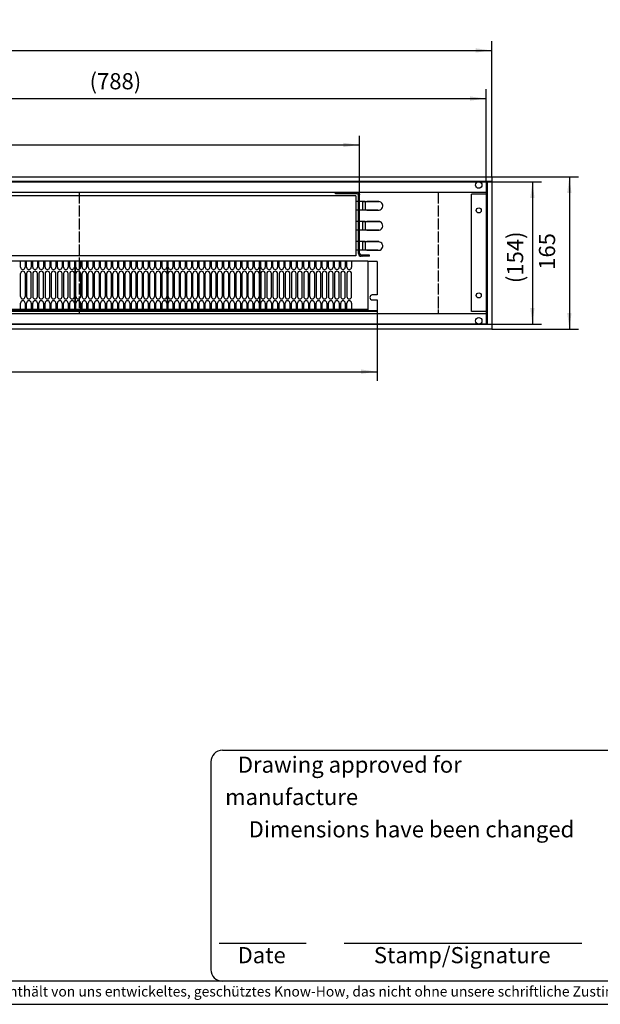
# Model space of a CAD drawing. Units: millimetres. Extents: x 0 to 2970, y 0 to 2100.
# Drawn here: x 1328 to 1957, y 0 to 1066 of the extents above; entities that cross this region are included whole.
import ezdxf

# ---------------------------------------------------------------- set-up
doc = ezdxf.new("R2010")
doc.units = ezdxf.units.MM
doc.linetypes.add('DOT_CENTER', pattern=[14, 12, -1, 0, -1])
doc.layers.add('1', color=7, linetype='Continuous')
doc.styles.add('CONVERTER_11', font='txt.shx', dxfattribs={"width": 0.9})
doc.styles.add('CONVERTER_12', font='txt.shx', dxfattribs={"width": 0.81})
doc.dimstyles.new('ME10_DIM_33', dxfattribs={"dimtxt": 17.5, "dimasz": 17.5, "dimexe": 10, "dimexo": 0, "dimgap": 10, "dimtad": 1, "dimdsep": 46, "dimtxsty": 'CONVERTER_11', "dimsah": 1, "dimcen": 0.09, "dimclrd": 2, "dimclre": 2, "dimclrt": 3, "dimadec": 0, "dimazin": 0, "dimtfac": 1, "dimtdec": 4, "dimtix": 1, "dimtmove": 0, "dimatfit": 3, "dimfxl": 0, "dimtolj": 1, "dimtzin": 0, "dimarcsym": 0})
doc.dimstyles.new('ME10_DIM_34', dxfattribs={"dimtxt": 17.5, "dimasz": 17.5, "dimexe": 10, "dimexo": 0, "dimgap": 10, "dimtad": 1, "dimdsep": 46, "dimtxsty": 'CONVERTER_11', "dimsah": 1, "dimcen": 0.09, "dimclrd": 2, "dimclre": 2, "dimclrt": 3, "dimadec": 0, "dimazin": 0, "dimtfac": 1, "dimtdec": 4, "dimtix": 1, "dimtmove": 0, "dimatfit": 3, "dimfxl": 0, "dimtolj": 1, "dimtzin": 0, "dimarcsym": 0})
doc.dimstyles.new('ME10_DIM_35', dxfattribs={"dimtxt": 17.5, "dimasz": 17.5, "dimexe": 10, "dimexo": 0, "dimgap": 10, "dimtad": 1, "dimdsep": 46, "dimtxsty": 'CONVERTER_11', "dimsah": 1, "dimcen": 0.09, "dimclrd": 2, "dimclre": 2, "dimclrt": 3, "dimadec": 0, "dimazin": 0, "dimtfac": 1, "dimtdec": 4, "dimtix": 1, "dimtmove": 0, "dimatfit": 3, "dimfxl": 0, "dimtolj": 1, "dimtzin": 0, "dimarcsym": 0})
doc.dimstyles.new('ME10_DIM_36', dxfattribs={"dimtxt": 17.5, "dimasz": 17.5, "dimexe": 10, "dimexo": 0, "dimgap": 10, "dimtad": 1, "dimdsep": 46, "dimtxsty": 'CONVERTER_11', "dimsah": 1, "dimcen": 0.09, "dimclrd": 2, "dimclre": 2, "dimclrt": 3, "dimadec": 0, "dimazin": 0, "dimtfac": 1, "dimtdec": 4, "dimtix": 1, "dimtmove": 0, "dimatfit": 3, "dimfxl": 0, "dimtolj": 1, "dimtzin": 0, "dimarcsym": 0})
doc.dimstyles.new('ME10_DIM_37', dxfattribs={"dimtxt": 17.5, "dimasz": 17.5, "dimexe": 10, "dimexo": 0, "dimgap": 10, "dimtad": 1, "dimdsep": 46, "dimtxsty": 'CONVERTER_11', "dimsah": 1, "dimcen": 0.09, "dimclrd": 2, "dimclre": 2, "dimclrt": 3, "dimadec": 0, "dimazin": 0, "dimtfac": 1, "dimtdec": 4, "dimtix": 1, "dimtmove": 0, "dimatfit": 3, "dimfxl": 0, "dimtolj": 1, "dimtzin": 0, "dimarcsym": 0})
doc.dimstyles.new('ME10_DIM_46', dxfattribs={"dimtxt": 17.5, "dimasz": 17.5, "dimexe": 10, "dimexo": 0, "dimgap": 10, "dimtad": 1, "dimdsep": 46, "dimtxsty": 'CONVERTER_11', "dimsah": 1, "dimcen": 0.09, "dimclrd": 2, "dimclre": 2, "dimclrt": 3, "dimadec": 0, "dimazin": 0, "dimtfac": 1, "dimtdec": 4, "dimtix": 1, "dimtmove": 0, "dimatfit": 3, "dimfxl": 0, "dimtolj": 1, "dimtzin": 0, "dimarcsym": 0})

# ---------------------------------------------------------------- blocks, each defined once
blk = doc.blocks.new('rost__1', base_point=(245.1, 736.5))
at = {"layer": '1', "color": 2, "linetype": 'Continuous'}
for p, q in [((245.1, 890.5), (1833.1, 890.5)), ((1833.1, 890.5), (1833.1, 736.5)), ((1833.1, 736.5), (245.1, 736.5))]:
    blk.add_line(p, q, dxfattribs=at)
blk = doc.blocks.new('qk_nano_1600_ul', base_point=(239.1, 624.4))
at = {"color": 3, "linetype": 'Continuous'}
for p, q in [((239.1, 896), (1839.1, 896)), ((1839.1, 896), (1839.1, 731)), ((239.1, 891), (1839.1, 891)), ((1834.1, 891), (1834.1, 736)), ((1834.1, 879), (244.1, 879)), ((1833.1, 877), (1817.1, 877)), ((1817.1, 750), (1817.1, 877)), ((1833.1, 877), (1833.1, 875)), ((1833.1, 875), (1834.1, 875)), ((244.1, 748), (1834.1, 748)), ((1833.1, 750), (1817.1, 750)), ((1833.1, 752), (1833.1, 750)), ((1834.1, 752), (1833.1, 752)), ((1839.1, 736), (239.1, 736)), ((1839.1, 731), (239.1, 731))]:
    blk.add_line(p, q, dxfattribs=at)
for centre, radius in [((1824.9, 887), 3.55), ((1824.9, 859.5), 2.75), ((1824.9, 767.5), 2.75), ((1824.9, 740), 3.55)]:
    blk.add_circle(centre, radius, dxfattribs=at)
at = {"layer": '1', "color": 2, "linetype": 'DOT_CENTER'}
for p, q in [((1392.6, 879), (1392.6, 748)), ((1781.1, 879), (1781.1, 748))]:
    blk.add_line(p, q, dxfattribs=at)
at = {"layer": '1'}
blk.add_blockref('rost__1', (245.1, 736.5), dxfattribs=at)
blk = doc.blocks.new('gebläse', base_point=(754.1, 750.2))
at = {"color": 1, "linetype": 'Continuous'}
for p, q in [((1271.1, 805), (1705.1, 805)), ((1329, 798.1), (1329, 805)), ((1334, 805), (1334, 798.1)), ((1335.6, 798.1), (1335.6, 805)), ((1340.6, 805), (1340.6, 798.1)), ((1342.3, 798.1), (1342.3, 805)), ((1347.3, 805), (1347.3, 798.1)), ((1349, 798.1), (1349, 805)), ((1354, 805), (1354, 798.1)), ((1355.6, 798.1), (1355.6, 805)), ((1360.6, 805), (1360.6, 798.1)), ((1362.3, 798.1), (1362.3, 805)), ((1367.3, 805), (1367.3, 798.1)), ((1369, 798.1), (1369, 805)), ((1374, 805), (1374, 798.1)), ((1375.6, 798.1), (1375.6, 805)), ((1380.6, 805), (1380.6, 798.1)), ((1382.3, 798.1), (1382.3, 805)), ((1387.3, 805), (1387.3, 798.1)), ((1388.1, 805), (1388.1, 752.2)), ((1388.1, 753.8), (1388.1, 803.4)), ((1389, 798.1), (1389, 805)), ((1394, 805), (1394, 798.1)), ((1395.6, 798.1), (1395.6, 805)), ((1400.6, 805), (1400.6, 798.1)), ((1402.3, 798.1), (1402.3, 805)), ((1407.3, 805), (1407.3, 798.1)), ((1409, 798.1), (1409, 805)), ((1414, 805), (1414, 798.1)), ((1415.6, 798.1), (1415.6, 805)), ((1420.6, 805), (1420.6, 798.1)), ((1422.3, 798.1), (1422.3, 805)), ((1427.3, 805), (1427.3, 798.1)), ((1429, 798.1), (1429, 805)), ((1434, 805), (1434, 798.1)), ((1435.6, 798.1), (1435.6, 805)), ((1440.6, 805), (1440.6, 798.1)), ((1442.3, 798.1), (1442.3, 805)), ((1447.3, 805), (1447.3, 798.1)), ((1449, 798.1), (1449, 805)), ((1454, 805), (1454, 798.1)), ((1455.6, 798.1), (1455.6, 805)), ((1460.6, 805), (1460.6, 798.1)), ((1462.3, 798.1), (1462.3, 805)), ((1467.3, 805), (1467.3, 798.1)), ((1469, 798.1), (1469, 805)), ((1474, 805), (1474, 798.1)), ((1475.6, 798.1), (1475.6, 805)), ((1480.6, 805), (1480.6, 798.1)), ((1482.3, 798.1), (1482.3, 805)), ((1487.3, 805), (1487.3, 798.1)), ((1488.1, 805), (1488.1, 752.2)), ((1488.1, 753.8), (1488.1, 803.4)), ((1489, 798.1), (1489, 805)), ((1494, 805), (1494, 798.1)), ((1495.6, 798.1), (1495.6, 805)), ((1500.6, 805), (1500.6, 798.1)), ((1502.3, 798.1), (1502.3, 805)), ((1507.3, 805), (1507.3, 798.1)), ((1509, 798.1), (1509, 805)), ((1514, 805), (1514, 798.1)), ((1515.6, 798.1), (1515.6, 805)), ((1520.6, 805), (1520.6, 798.1)), ((1522.3, 798.1), (1522.3, 805)), ((1527.3, 805), (1527.3, 798.1)), ((1529, 798.1), (1529, 805)), ((1534, 805), (1534, 798.1)), ((1535.6, 798.1), (1535.6, 805)), ((1540.6, 805), (1540.6, 798.1)), ((1542.3, 798.1), (1542.3, 805)), ((1547.3, 805), (1547.3, 798.1)), ((1549, 798.1), (1549, 805)), ((1554, 805), (1554, 798.1)), ((1555.6, 798.1), (1555.6, 805)), ((1560.6, 805), (1560.6, 798.1)), ((1562.3, 798.1), (1562.3, 805)), ((1567.3, 805), (1567.3, 798.1)), ((1569, 798.1), (1569, 805)), ((1574, 805), (1574, 798.1)), ((1575.6, 798.1), (1575.6, 805)), ((1580.6, 805), (1580.6, 798.1)), ((1582.3, 798.1), (1582.3, 805)), ((1587.3, 805), (1587.3, 798.1)), ((1588.1, 805), (1588.1, 752.2)), ((1588.1, 753.8), (1588.1, 803.4)), ((1589, 798.1), (1589, 805)), ((1594, 805), (1594, 798.1)), ((1595.6, 798.1), (1595.6, 805)), ((1600.6, 805), (1600.6, 798.1)), ((1602.3, 798.1), (1602.3, 805)), ((1607.3, 805), (1607.3, 798.1)), ((1609, 798.1), (1609, 805)), ((1614, 805), (1614, 798.1)), ((1615.6, 798.1), (1615.6, 805)), ((1620.6, 805), (1620.6, 798.1)), ((1622.3, 798.1), (1622.3, 805)), ((1627.3, 805), (1627.3, 798.1)), ((1629, 798.1), (1629, 805)), ((1634, 805), (1634, 798.1)), ((1635.6, 798.1), (1635.6, 805)), ((1640.6, 805), (1640.6, 798.1)), ((1642.3, 798.1), (1642.3, 805)), ((1647.3, 805), (1647.3, 798.1)), ((1649, 798.1), (1649, 805)), ((1654, 805), (1654, 798.1)), ((1655.6, 798.1), (1655.6, 805)), ((1660.6, 805), (1660.6, 798.1)), ((1662.3, 798.1), (1662.3, 805)), ((1667.3, 805), (1667.3, 798.1)), ((1669, 798.1), (1669, 805)), ((1674, 805), (1674, 798.1)), ((1675.6, 798.1), (1675.6, 805)), ((1680.6, 805), (1680.6, 798.1)), ((1682.3, 798.1), (1682.3, 805)), ((1687.3, 805), (1687.3, 798.1)), ((1705.1, 805), (1705.1, 803.4)), ((1715.1, 804.2), (1705.1, 804.2)), ((1705.1, 803.4), (1705.1, 750.2)), ((1715.1, 804.2), (1715.1, 767.9)), ((1329, 766.1), (1329, 791.1)), ((1334, 791.1), (1334, 766.1)), ((1335.6, 791.1), (1335.6, 766.1)), ((1340.6, 766.1), (1340.6, 791.1)), ((1342.3, 791.1), (1342.3, 766.1)), ((1347.3, 766.1), (1347.3, 791.1)), ((1349, 791.1), (1349, 766.1)), ((1354, 766.1), (1354, 791.1)), ((1355.6, 791.1), (1355.6, 766.1)), ((1360.6, 766.1), (1360.6, 791.1)), ((1362.3, 791.1), (1362.3, 766.1)), ((1367.3, 766.1), (1367.3, 791.1)), ((1369, 791.1), (1369, 766.1)), ((1374, 766.1), (1374, 791.1)), ((1375.6, 791.1), (1375.6, 766.1)), ((1380.6, 766.1), (1380.6, 791.1)), ((1382.3, 791.1), (1382.3, 766.1)), ((1387.3, 766.1), (1387.3, 791.1)), ((1389, 766.1), (1389, 791.1)), ((1394, 791.1), (1394, 766.1)), ((1395.6, 766.1), (1395.6, 791.1)), ((1400.6, 791.1), (1400.6, 766.1)), ((1402.3, 766.1), (1402.3, 791.1)), ((1407.3, 791.1), (1407.3, 766.1)), ((1409, 766.1), (1409, 791.1)), ((1414, 791.1), (1414, 766.1)), ((1415.6, 766.1), (1415.6, 791.1)), ((1420.6, 791.1), (1420.6, 766.1)), ((1422.3, 766.1), (1422.3, 791.1)), ((1427.3, 791.1), (1427.3, 766.1)), ((1429, 766.1), (1429, 791.1)), ((1434, 791.1), (1434, 766.1)), ((1435.6, 766.1), (1435.6, 791.1)), ((1440.6, 791.1), (1440.6, 766.1)), ((1442.3, 766.1), (1442.3, 791.1)), ((1447.3, 791.1), (1447.3, 766.1)), ((1449, 766.1), (1449, 791.1)), ((1454, 791.1), (1454, 766.1)), ((1455.6, 766.1), (1455.6, 791.1)), ((1460.6, 791.1), (1460.6, 766.1)), ((1462.3, 766.1), (1462.3, 791.1)), ((1467.3, 791.1), (1467.3, 766.1)), ((1469, 766.1), (1469, 791.1)), ((1474, 791.1), (1474, 766.1)), ((1475.6, 766.1), (1475.6, 791.1)), ((1480.6, 791.1), (1480.6, 766.1)), ((1482.3, 766.1), (1482.3, 791.1)), ((1487.3, 791.1), (1487.3, 766.1)), ((1489, 766.1), (1489, 791.1)), ((1494, 791.1), (1494, 766.1)), ((1495.6, 766.1), (1495.6, 791.1)), ((1500.6, 791.1), (1500.6, 766.1)), ((1502.3, 766.1), (1502.3, 791.1)), ((1507.3, 791.1), (1507.3, 766.1)), ((1509, 766.1), (1509, 791.1)), ((1514, 791.1), (1514, 766.1)), ((1515.6, 766.1), (1515.6, 791.1)), ((1520.6, 791.1), (1520.6, 766.1)), ((1522.3, 766.1), (1522.3, 791.1)), ((1527.3, 791.1), (1527.3, 766.1)), ((1529, 766.1), (1529, 791.1)), ((1534, 791.1), (1534, 766.1)), ((1535.6, 766.1), (1535.6, 791.1)), ((1540.6, 791.1), (1540.6, 766.1)), ((1542.3, 766.1), (1542.3, 791.1)), ((1547.3, 791.1), (1547.3, 766.1)), ((1549, 766.1), (1549, 791.1)), ((1554, 791.1), (1554, 766.1)), ((1555.6, 766.1), (1555.6, 791.1)), ((1560.6, 791.1), (1560.6, 766.1)), ((1562.3, 766.1), (1562.3, 791.1)), ((1567.3, 791.1), (1567.3, 766.1)), ((1569, 766.1), (1569, 791.1)), ((1574, 791.1), (1574, 766.1)), ((1575.6, 766.1), (1575.6, 791.1)), ((1580.6, 791.1), (1580.6, 766.1)), ((1582.3, 766.1), (1582.3, 791.1)), ((1587.3, 791.1), (1587.3, 766.1)), ((1589, 791.1), (1589, 766.1)), ((1594, 766.1), (1594, 791.1)), ((1595.6, 791.1), (1595.6, 766.1)), ((1600.6, 766.1), (1600.6, 791.1)), ((1602.3, 791.1), (1602.3, 766.1)), ((1607.3, 766.1), (1607.3, 791.1)), ((1609, 791.1), (1609, 766.1)), ((1614, 766.1), (1614, 791.1)), ((1615.6, 791.1), (1615.6, 766.1)), ((1620.6, 766.1), (1620.6, 791.1)), ((1622.3, 791.1), (1622.3, 766.1)), ((1627.3, 766.1), (1627.3, 791.1)), ((1629, 791.1), (1629, 766.1)), ((1634, 766.1), (1634, 791.1)), ((1635.6, 791.1), (1635.6, 766.1)), ((1640.6, 766.1), (1640.6, 791.1)), ((1642.3, 766.1), (1642.3, 791.1)), ((1647.3, 791.1), (1647.3, 766.1)), ((1649, 791.1), (1649, 766.1)), ((1654, 766.1), (1654, 791.1)), ((1655.6, 791.1), (1655.6, 766.1)), ((1660.6, 766.1), (1660.6, 791.1)), ((1662.3, 791.1), (1662.3, 766.1)), ((1667.3, 766.1), (1667.3, 791.1)), ((1669, 791.1), (1669, 766.1)), ((1674, 766.1), (1674, 791.1)), ((1675.6, 791.1), (1675.6, 766.1)), ((1680.6, 766.1), (1680.6, 791.1)), ((1682.3, 791.1), (1682.3, 766.1)), ((1687.3, 766.1), (1687.3, 791.1)), ((1715.1, 767.9), (1709.8, 767.9)), ((1329, 752.2), (1329, 759.1)), ((1334, 759.1), (1334, 752.2)), ((1335.6, 752.2), (1335.6, 759.1)), ((1340.6, 759.1), (1340.6, 752.2)), ((1342.3, 752.2), (1342.3, 759.1)), ((1347.3, 759.1), (1347.3, 752.2)), ((1349, 752.2), (1349, 759.1)), ((1354, 759.1), (1354, 752.2)), ((1355.6, 752.2), (1355.6, 759.1)), ((1360.6, 759.1), (1360.6, 752.2)), ((1362.3, 752.2), (1362.3, 759.1)), ((1367.3, 759.1), (1367.3, 752.2)), ((1369, 752.2), (1369, 759.1)), ((1374, 759.1), (1374, 752.2)), ((1375.6, 752.2), (1375.6, 759.1)), ((1380.6, 759.1), (1380.6, 752.2)), ((1382.3, 752.2), (1382.3, 759.1)), ((1387.3, 759.1), (1387.3, 752.2)), ((1389, 752.2), (1389, 759.1)), ((1394, 759.1), (1394, 752.2)), ((1395.6, 752.2), (1395.6, 759.1)), ((1400.6, 759.1), (1400.6, 752.2)), ((1402.3, 752.2), (1402.3, 759.1)), ((1407.3, 759.1), (1407.3, 752.2)), ((1409, 752.2), (1409, 759.1)), ((1414, 759.1), (1414, 752.2)), ((1415.6, 752.2), (1415.6, 759.1)), ((1420.6, 759.1), (1420.6, 752.2)), ((1422.3, 752.2), (1422.3, 759.1)), ((1427.3, 759.1), (1427.3, 752.2)), ((1429, 752.2), (1429, 759.1)), ((1434, 759.1), (1434, 752.2)), ((1435.6, 752.2), (1435.6, 759.1)), ((1440.6, 759.1), (1440.6, 752.2)), ((1442.3, 752.2), (1442.3, 759.1)), ((1447.3, 759.1), (1447.3, 752.2)), ((1449, 752.2), (1449, 759.1)), ((1454, 759.1), (1454, 752.2)), ((1455.6, 752.2), (1455.6, 759.1)), ((1460.6, 759.1), (1460.6, 752.2)), ((1462.3, 752.2), (1462.3, 759.1)), ((1467.3, 759.1), (1467.3, 752.2)), ((1469, 752.2), (1469, 759.1)), ((1474, 759.1), (1474, 752.2)), ((1475.6, 752.2), (1475.6, 759.1)), ((1480.6, 759.1), (1480.6, 752.2)), ((1482.3, 752.2), (1482.3, 759.1)), ((1487.3, 759.1), (1487.3, 752.2)), ((1489, 752.2), (1489, 759.1)), ((1494, 759.1), (1494, 752.2)), ((1495.6, 752.2), (1495.6, 759.1)), ((1500.6, 759.1), (1500.6, 752.2)), ((1502.3, 752.2), (1502.3, 759.1)), ((1507.3, 759.1), (1507.3, 752.2)), ((1509, 752.2), (1509, 759.1)), ((1514, 759.1), (1514, 752.2)), ((1515.6, 752.2), (1515.6, 759.1)), ((1520.6, 759.1), (1520.6, 752.2)), ((1522.3, 752.2), (1522.3, 759.1)), ((1527.3, 759.1), (1527.3, 752.2)), ((1529, 752.2), (1529, 759.1)), ((1534, 759.1), (1534, 752.2)), ((1535.6, 752.2), (1535.6, 759.1)), ((1540.6, 759.1), (1540.6, 752.2)), ((1542.3, 752.2), (1542.3, 759.1)), ((1547.3, 759.1), (1547.3, 752.2)), ((1549, 752.2), (1549, 759.1)), ((1554, 759.1), (1554, 752.2)), ((1555.6, 752.2), (1555.6, 759.1)), ((1560.6, 759.1), (1560.6, 752.2)), ((1562.3, 752.2), (1562.3, 759.1)), ((1567.3, 759.1), (1567.3, 752.2)), ((1569, 752.2), (1569, 759.1)), ((1574, 759.1), (1574, 752.2)), ((1575.6, 752.2), (1575.6, 759.1)), ((1580.6, 759.1), (1580.6, 752.2)), ((1582.3, 752.2), (1582.3, 759.1)), ((1587.3, 759.1), (1587.3, 752.2)), ((1589, 752.2), (1589, 759.1)), ((1594, 759.1), (1594, 752.2)), ((1595.6, 752.2), (1595.6, 759.1)), ((1600.6, 759.1), (1600.6, 752.2)), ((1602.3, 752.2), (1602.3, 759.1)), ((1607.3, 759.1), (1607.3, 752.2)), ((1609, 752.2), (1609, 759.1)), ((1614, 759.1), (1614, 752.2)), ((1615.6, 752.2), (1615.6, 759.1)), ((1620.6, 759.1), (1620.6, 752.2)), ((1622.3, 752.2), (1622.3, 759.1)), ((1627.3, 759.1), (1627.3, 752.2)), ((1629, 752.2), (1629, 759.1)), ((1634, 759.1), (1634, 752.2)), ((1635.6, 752.2), (1635.6, 759.1)), ((1640.6, 759.1), (1640.6, 752.2)), ((1642.3, 752.2), (1642.3, 759.1)), ((1647.3, 759.1), (1647.3, 752.2)), ((1649, 752.2), (1649, 759.1)), ((1654, 759.1), (1654, 752.2)), ((1655.6, 752.2), (1655.6, 759.1)), ((1660.6, 759.1), (1660.6, 752.2)), ((1662.3, 752.2), (1662.3, 759.1)), ((1667.3, 759.1), (1667.3, 752.2)), ((1669, 752.2), (1669, 759.1)), ((1674, 759.1), (1674, 752.2)), ((1675.6, 752.2), (1675.6, 759.1)), ((1680.6, 759.1), (1680.6, 752.2)), ((1682.3, 752.2), (1682.3, 759.1)), ((1687.3, 759.1), (1687.3, 752.2)), ((1709.8, 762.5), (1715.1, 762.5)), ((1715.1, 762.5), (1715.1, 750.2)), ((1715.1, 750.2), (764.1, 750.2)), ((845.7, 751.2), (1715.1, 751.2)), ((1705.1, 752.2), (1271.1, 752.2))]:
    blk.add_line(p, q, dxfattribs=at)
for centre, radius, start, end in [((1331.5, 798.1), 2.5, 180, 0), ((1331.5, 791.1), 2.5, 0, 180), ((1338.1, 798.1), 2.5, 180, 0), ((1338.1, 791.1), 2.5, 0, 180), ((1344.8, 798.1), 2.5, 180, 0), ((1344.8, 791.1), 2.5, 0, 180), ((1351.5, 798.1), 2.5, 180, 0), ((1351.5, 791.1), 2.5, 0, 180), ((1358.1, 798.1), 2.5, 180, 0), ((1358.1, 791.1), 2.5, 0, 180), ((1364.8, 798.1), 2.5, 180, 0), ((1364.8, 791.1), 2.5, 0, 180), ((1371.5, 798.1), 2.5, 180, 0), ((1371.5, 791.1), 2.5, 0, 180), ((1378.1, 798.1), 2.5, 180, 0), ((1378.1, 791.1), 2.5, 0, 180), ((1384.8, 798.1), 2.5, 180, 0), ((1384.8, 791.1), 2.5, 0, 180), ((1391.5, 798.1), 2.5, 180, 0), ((1391.5, 791.1), 2.5, 0, 180), ((1398.1, 798.1), 2.5, 180, 0), ((1398.1, 791.1), 2.5, 0, 180), ((1404.8, 798.1), 2.5, 180, 0), ((1404.8, 791.1), 2.5, 0, 180), ((1411.5, 798.1), 2.5, 180, 0), ((1411.5, 791.1), 2.5, 0, 180), ((1418.1, 798.1), 2.5, 180, 0), ((1418.1, 791.1), 2.5, 0, 180), ((1424.8, 798.1), 2.5, 180, 0), ((1424.8, 791.1), 2.5, 0, 180), ((1431.5, 798.1), 2.5, 180, 0), ((1431.5, 791.1), 2.5, 0, 180), ((1438.1, 798.1), 2.5, 180, 0), ((1438.1, 791.1), 2.5, 0, 180), ((1444.8, 798.1), 2.5, 180, 0), ((1444.8, 791.1), 2.5, 0, 180), ((1451.5, 798.1), 2.5, 180, 0), ((1451.5, 791.1), 2.5, 0, 180), ((1458.1, 798.1), 2.5, 180, 0), ((1458.1, 791.1), 2.5, 0, 180), ((1464.8, 798.1), 2.5, 180, 0), ((1464.8, 791.1), 2.5, 0, 180), ((1471.5, 798.1), 2.5, 180, 0), ((1471.5, 791.1), 2.5, 0, 180), ((1478.1, 798.1), 2.5, 180, 0), ((1478.1, 791.1), 2.5, 0, 180), ((1484.8, 798.1), 2.5, 180, 0), ((1484.8, 791.1), 2.5, 0, 180), ((1491.5, 798.1), 2.5, 180, 0), ((1491.5, 791.1), 2.5, 0, 180), ((1498.1, 798.1), 2.5, 180, 0), ((1498.1, 791.1), 2.5, 0, 180), ((1504.8, 798.1), 2.5, 180, 0), ((1504.8, 791.1), 2.5, 0, 180), ((1511.5, 798.1), 2.5, 180, 0), ((1511.5, 791.1), 2.5, 0, 180), ((1518.1, 798.1), 2.5, 180, 0), ((1518.1, 791.1), 2.5, 0, 180), ((1524.8, 798.1), 2.5, 180, 0), ((1524.8, 791.1), 2.5, 0, 180), ((1531.5, 798.1), 2.5, 180, 0), ((1531.5, 791.1), 2.5, 0, 180), ((1538.1, 798.1), 2.5, 180, 0), ((1538.1, 791.1), 2.5, 0, 180), ((1544.8, 798.1), 2.5, 180, 0), ((1544.8, 791.1), 2.5, 0, 180), ((1551.5, 798.1), 2.5, 180, 0), ((1551.5, 791.1), 2.5, 0, 180), ((1558.1, 798.1), 2.5, 180, 0), ((1558.1, 791.1), 2.5, 0, 180), ((1564.8, 798.1), 2.5, 180, 0), ((1564.8, 791.1), 2.5, 0, 180), ((1571.5, 798.1), 2.5, 180, 0), ((1571.5, 791.1), 2.5, 0, 180), ((1578.1, 798.1), 2.5, 180, 0), ((1578.1, 791.1), 2.5, 0, 180), ((1584.8, 798.1), 2.5, 180, 0), ((1584.8, 791.1), 2.5, 0, 180), ((1591.5, 798.1), 2.5, 180, 0), ((1591.5, 791.1), 2.5, 0, 180), ((1598.1, 798.1), 2.5, 180, 0), ((1598.1, 791.1), 2.5, 0, 180), ((1604.8, 798.1), 2.5, 180, 0), ((1604.8, 791.1), 2.5, 0, 180), ((1611.5, 798.1), 2.5, 180, 0), ((1611.5, 791.1), 2.5, 0, 180), ((1618.1, 798.1), 2.5, 180, 0), ((1618.1, 791.1), 2.5, 0, 180), ((1624.8, 798.1), 2.5, 180, 0), ((1624.8, 791.1), 2.5, 0, 180), ((1631.5, 798.1), 2.5, 180, 0), ((1631.5, 791.1), 2.5, 0, 180), ((1638.1, 798.1), 2.5, 180, 0), ((1638.1, 791.1), 2.5, 0, 180), ((1644.8, 798.1), 2.5, 180, 0), ((1644.8, 791.1), 2.5, 0, 180), ((1651.5, 798.1), 2.5, 180, 0), ((1651.5, 791.1), 2.5, 0, 180), ((1658.1, 798.1), 2.5, 180, 0), ((1658.1, 791.1), 2.5, 0, 180), ((1664.8, 798.1), 2.5, 180, 0), ((1664.8, 791.1), 2.5, 0, 180), ((1671.5, 798.1), 2.5, 180, 0), ((1671.5, 791.1), 2.5, 0, 180), ((1678.1, 798.1), 2.5, 180, 0), ((1678.1, 791.1), 2.5, 0, 180), ((1684.8, 798.1), 2.5, 180, 0), ((1684.8, 791.1), 2.5, 0, 180), ((1709.8, 765.2), 2.7, 90, 270), ((1331.5, 766.1), 2.5, 180, 0), ((1331.5, 759.1), 2.5, 0, 180), ((1338.1, 766.1), 2.5, 180, 0), ((1338.1, 759.1), 2.5, 0, 180), ((1344.8, 766.1), 2.5, 180, 0), ((1344.8, 759.1), 2.5, 0, 180), ((1351.5, 766.1), 2.5, 180, 0), ((1351.5, 759.1), 2.5, 0, 180), ((1358.1, 766.1), 2.5, 180, 0), ((1358.1, 759.1), 2.5, 0, 180), ((1364.8, 766.1), 2.5, 180, 0), ((1364.8, 759.1), 2.5, 0, 180), ((1371.5, 766.1), 2.5, 180, 0), ((1371.5, 759.1), 2.5, 0, 180), ((1378.1, 766.1), 2.5, 180, 0), ((1378.1, 759.1), 2.5, 0, 180), ((1384.8, 766.1), 2.5, 180, 0), ((1384.8, 759.1), 2.5, 0, 180), ((1391.5, 766.1), 2.5, 180, 0), ((1391.5, 759.1), 2.5, 0, 180), ((1398.1, 766.1), 2.5, 180, 0), ((1398.1, 759.1), 2.5, 0, 180), ((1404.8, 766.1), 2.5, 180, 0), ((1404.8, 759.1), 2.5, 0, 180), ((1411.5, 766.1), 2.5, 180, 0), ((1411.5, 759.1), 2.5, 0, 180), ((1418.1, 766.1), 2.5, 180, 0), ((1418.1, 759.1), 2.5, 0, 180), ((1424.8, 766.1), 2.5, 180, 0), ((1424.8, 759.1), 2.5, 0, 180), ((1431.5, 766.1), 2.5, 180, 0), ((1431.5, 759.1), 2.5, 0, 180), ((1438.1, 766.1), 2.5, 180, 0), ((1438.1, 759.1), 2.5, 0, 180), ((1444.8, 766.1), 2.5, 180, 0), ((1444.8, 759.1), 2.5, 0, 180), ((1451.5, 766.1), 2.5, 180, 0), ((1451.5, 759.1), 2.5, 0, 180), ((1458.1, 766.1), 2.5, 180, 0), ((1458.1, 759.1), 2.5, 0, 180), ((1464.8, 766.1), 2.5, 180, 0), ((1464.8, 759.1), 2.5, 0, 180), ((1471.5, 766.1), 2.5, 180, 0), ((1471.5, 759.1), 2.5, 0, 180), ((1478.1, 766.1), 2.5, 180, 0), ((1478.1, 759.1), 2.5, 0, 180), ((1484.8, 766.1), 2.5, 180, 0), ((1484.8, 759.1), 2.5, 0, 180), ((1491.5, 766.1), 2.5, 180, 0), ((1491.5, 759.1), 2.5, 0, 180), ((1498.1, 766.1), 2.5, 180, 0), ((1498.1, 759.1), 2.5, 0, 180), ((1504.8, 766.1), 2.5, 180, 0), ((1504.8, 759.1), 2.5, 0, 180), ((1511.5, 766.1), 2.5, 180, 0), ((1511.5, 759.1), 2.5, 0, 180), ((1518.1, 766.1), 2.5, 180, 0), ((1518.1, 759.1), 2.5, 0, 180), ((1524.8, 766.1), 2.5, 180, 0), ((1524.8, 759.1), 2.5, 0, 180), ((1531.5, 766.1), 2.5, 180, 0), ((1531.5, 759.1), 2.5, 0, 180), ((1538.1, 766.1), 2.5, 180, 0), ((1538.1, 759.1), 2.5, 0, 180), ((1544.8, 766.1), 2.5, 180, 0), ((1544.8, 759.1), 2.5, 0, 180), ((1551.5, 766.1), 2.5, 180, 0), ((1551.5, 759.1), 2.5, 0, 180), ((1558.1, 766.1), 2.5, 180, 0), ((1558.1, 759.1), 2.5, 0, 180), ((1564.8, 766.1), 2.5, 180, 0), ((1564.8, 759.1), 2.5, 0, 180), ((1571.5, 766.1), 2.5, 180, 0), ((1571.5, 759.1), 2.5, 0, 180), ((1578.1, 766.1), 2.5, 180, 0), ((1578.1, 759.1), 2.5, 0, 180), ((1584.8, 766.1), 2.5, 180, 0), ((1584.8, 759.1), 2.5, 0, 180), ((1591.5, 766.1), 2.5, 180, 0), ((1591.5, 759.1), 2.5, 0, 180), ((1598.1, 766.1), 2.5, 180, 0), ((1598.1, 759.1), 2.5, 0, 180), ((1604.8, 766.1), 2.5, 180, 0), ((1604.8, 759.1), 2.5, 0, 180), ((1611.5, 766.1), 2.5, 180, 0), ((1611.5, 759.1), 2.5, 0, 180), ((1618.1, 766.1), 2.5, 180, 0), ((1618.1, 759.1), 2.5, 0, 180), ((1624.8, 766.1), 2.5, 180, 0), ((1624.8, 759.1), 2.5, 0, 180), ((1631.5, 766.1), 2.5, 180, 0), ((1631.5, 759.1), 2.5, 0, 180), ((1638.1, 766.1), 2.5, 180, 0), ((1638.1, 759.1), 2.5, 0, 180), ((1644.8, 766.1), 2.5, 180, 0), ((1644.8, 759.1), 2.5, 0, 180), ((1651.5, 766.1), 2.5, 180, 0), ((1651.5, 759.1), 2.5, 0, 180), ((1658.1, 766.1), 2.5, 180, 0), ((1658.1, 759.1), 2.5, 0, 180), ((1664.8, 766.1), 2.5, 180, 0), ((1664.8, 759.1), 2.5, 0, 180), ((1671.5, 766.1), 2.5, 180, 0), ((1671.5, 759.1), 2.5, 0, 180), ((1678.1, 766.1), 2.5, 180, 0), ((1678.1, 759.1), 2.5, 0, 180), ((1684.8, 766.1), 2.5, 180, 0), ((1684.8, 759.1), 2.5, 0, 180)]:
    blk.add_arc(centre, radius, start, end, dxfattribs=at)
blk = doc.blocks.new('konv_', base_point=(716.1, 800.4))
at = {"color": 1, "linetype": 'Continuous'}
for p, q in [((826.1, 812.7), (826.1, 876)), ((827.4, 812.7), (827.4, 876)), ((829, 878.8), (852.1, 878.8)), ((829, 877.6), (852.1, 877.6)), ((1692, 875.3), (830.3, 875.3)), ((830.3, 875.3), (830.3, 810.3)), ((852.1, 877.6), (852.1, 878.8)), ((1693.3, 878.8), (1670.1, 878.8)), ((1670.1, 877.6), (1670.1, 878.8)), ((1693.3, 877.6), (1670.1, 877.6)), ((1692, 875.3), (1692, 810.3)), ((1694.9, 812.7), (1694.9, 876)), ((1696.1, 812.7), (1696.1, 876)), ((716.1, 868.7), (716.1, 856.1)), ((716.1, 868.7), (731.1, 868.7)), ((716.8, 866.9), (716.8, 868.7)), ((716.8, 866.9), (731.1, 866.9)), ((731.1, 868.7), (732.2, 868.7)), ((731.1, 866.9), (731.1, 868.7)), ((732.2, 862.5), (732.2, 868.7)), ((732.2, 868.7), (734.9, 866)), ((736.6, 866.2), (734.6, 864.2)), ((734.6, 862), (734.6, 864.2)), ((734.7, 866.2), (736.6, 866.2)), ((734.9, 864.8), (734.9, 866)), ((734.9, 866), (736.4, 866)), ((734.9, 864.5), (734.9, 864.8)), ((736.6, 866.2), (746.5, 866.2)), ((746.5, 866.2), (749.6, 866.2)), ((749.6, 862), (749.6, 866.2)), ((777.8, 862.1), (786.3, 864.6)), ((786.3, 864.6), (787.1, 864.9)), ((787.1, 864.9), (789.1, 865.6)), ((789.1, 865.6), (800.3, 868.2)), ((800.3, 868.2), (806.7, 868.6)), ((806.7, 868.6), (809.6, 869)), ((809.6, 869), (813.1, 869.4)), ((823.1, 869.4), (813.1, 869.4)), ((823.1, 863.1), (823.1, 869.4)), ((826.1, 869.2), (823.1, 869.2)), ((830.3, 869.2), (827.4, 869.2)), ((1694.9, 869.2), (1692, 869.2)), ((1699.1, 869.2), (1696.1, 869.2)), ((1699.1, 869.2), (1699.1, 861.1)), ((1699.1, 869.2), (1702, 869.2)), ((1702, 869.2), (1699.1, 869.2)), ((1702, 869.2), (1703.9, 869.2)), ((1702, 869.2), (1702, 866.2)), ((1702, 866.2), (1702, 859.7)), ((1703.9, 869.2), (1716.8, 869.2)), ((1716.8, 869.2), (1703.9, 869.2)), ((716.1, 856.1), (716.1, 843.8)), ((716.8, 858), (716.8, 854.4)), ((716.8, 858), (731.1, 858)), ((716.8, 854.4), (731.1, 854.4)), ((731.1, 858), (731.1, 854.4)), ((732.2, 862.5), (732.2, 850)), ((746.5, 862), (734.6, 862)), ((734.9, 861.9), (734.9, 862)), ((734.9, 850.5), (734.9, 861.9)), ((749.6, 862), (746.5, 862)), ((747.1, 862), (747.1, 861.9)), ((747.1, 861.9), (747.1, 852.6)), ((748.1, 850.4), (748.1, 862)), ((749.6, 850.4), (749.6, 862)), ((749.9, 849.5), (749.9, 863.3)), ((749.9, 862.2), (757.6, 862.2)), ((757.6, 862.2), (757.6, 859.6)), ((757.6, 862.2), (758.1, 861.7)), ((757.6, 859.6), (757.6, 850.2)), ((758.1, 861.7), (758.1, 856.2)), ((763.1, 861.2), (758.1, 861.2)), ((758.1, 856.2), (758.1, 850.7)), ((763.1, 861.2), (763.9, 861.1)), ((763.9, 861.1), (764.6, 860.9)), ((764.6, 860.9), (766.6, 860.9)), ((766.6, 860.9), (777.8, 862.1)), ((767, 851.7), (779.5, 853)), ((779.5, 853), (784.3, 854.4)), ((784.3, 854.4), (790, 856)), ((790.8, 856.4), (790, 856)), ((790, 856), (790, 856)), ((792.1, 856.9), (790.8, 856.4)), ((801.6, 859), (792.1, 856.9)), ((802.5, 858.4), (801.1, 853.6)), ((801.1, 853.6), (802.5, 848.8)), ((806.4, 859.3), (801.6, 859)), ((802.7, 859.1), (802.5, 858.4)), ((807.9, 859.3), (806.4, 859.3)), ((813.1, 859.4), (807.9, 859.3)), ((823.1, 859.4), (813.1, 859.4)), ((823.1, 859.4), (823.1, 863.1)), ((826.1, 859.7), (823.1, 859.7)), ((830.3, 859.7), (827.4, 859.7)), ((1694.9, 859.7), (1692, 859.7)), ((1699.1, 859.7), (1696.1, 859.7)), ((1699.1, 861.1), (1699.1, 859.7)), ((1702, 859.7), (1699.1, 859.7)), ((1702, 859.7), (1699.1, 859.7)), ((1703.9, 859.7), (1702, 859.7)), ((1715.8, 859.7), (1703.9, 859.7)), ((1703.9, 859.7), (1715.8, 859.7)), ((716.2, 843.7), (716.1, 843.8)), ((716.2, 843.7), (716.8, 843.7)), ((716.8, 845.5), (731.1, 845.5)), ((716.8, 845.5), (716.8, 843.7)), ((716.8, 843.7), (731.1, 843.7)), ((719.6, 836.4), (719.6, 843.7)), ((731.1, 845.5), (731.1, 843.7)), ((731.1, 843.7), (732.2, 843.7)), ((732.2, 850), (732.2, 843.7)), ((732.2, 843.7), (734.6, 846.2)), ((734.6, 818.7), (734.6, 850.4)), ((734.6, 850.4), (746.5, 850.4)), ((734.9, 850.4), (734.9, 850.5)), ((746.5, 850.4), (749.6, 850.4)), ((747.1, 852.6), (747.1, 850.5)), ((747.1, 850.5), (747.1, 850.4)), ((749.6, 818.7), (749.6, 850.4)), ((749.9, 850.2), (757.6, 850.2)), ((757.6, 850.2), (758.1, 850.7)), ((763.1, 851.2), (758.1, 851.2)), ((763.1, 851.2), (764.1, 851.4)), ((763.1, 851.2), (763.1, 851.3)), ((764.1, 851.4), (765, 851.6)), ((765, 851.6), (767, 851.7)), ((802.8, 847.5), (806.7, 842.6)), ((806.7, 842.6), (812.1, 839.4)), ((818.1, 847.5), (818.1, 844.6)), ((818.1, 844.6), (818.1, 838)), ((823.1, 847.5), (818.4, 847.5)), ((823.1, 847.5), (818.4, 847.5)), ((826.1, 847.5), (823.1, 847.5)), ((823.1, 838), (823.1, 847.5)), ((830.3, 847.5), (827.4, 847.5)), ((1694.9, 847.5), (1692, 847.5)), ((1699.1, 847.5), (1696.1, 847.5)), ((1699.1, 847.5), (1699.1, 839.4)), ((1699.1, 847.5), (1702, 847.5)), ((1702, 847.5), (1699.1, 847.5)), ((1702, 847.5), (1703.9, 847.5)), ((1702, 847.5), (1702, 844.6)), ((1702, 844.6), (1702, 838)), ((1703.9, 847.5), (1718.1, 847.5)), ((1718.1, 847.5), (1703.9, 847.5)), ((719.6, 836.4), (720, 836.4)), ((726.6, 836.4), (720, 836.4)), ((812.1, 839.4), (814.5, 839)), ((814.5, 839), (816.5, 838.4)), ((826.1, 838), (818.4, 838)), ((823.1, 838), (818.4, 838)), ((818.4, 838), (823.1, 838)), ((830.3, 838), (827.4, 838)), ((1694.9, 838), (1692, 838)), ((1699.1, 838), (1696.1, 838)), ((1699.1, 839.4), (1699.1, 838)), ((1702, 838), (1699.1, 838)), ((1702, 838), (1699.1, 838)), ((1703.9, 838), (1702, 838)), ((1717.1, 838), (1703.9, 838)), ((1703.9, 838), (1717.1, 838)), ((716.1, 825.4), (716.1, 812.8)), ((716.1, 825.4), (731.1, 825.4)), ((716.8, 823.6), (716.8, 825.4)), ((716.8, 823.6), (731.1, 823.6)), ((719.6, 825.4), (719.6, 831)), ((720, 831), (719.6, 831)), ((720, 831), (726.6, 831)), ((731.1, 825.4), (732.2, 825.4)), ((731.1, 823.6), (731.1, 825.4)), ((732.2, 819.2), (732.2, 825.4)), ((732.2, 825.4), (734.6, 823)), ((777.8, 818.8), (786.3, 821.3)), ((787.1, 821.6), (786.3, 821.3)), ((789.1, 822.3), (787.1, 821.6)), ((800.3, 824.9), (789.1, 822.3)), ((806.7, 825.3), (800.3, 824.9)), ((809.6, 825.7), (806.7, 825.3)), ((823.1, 826.1), (813.1, 826.1)), ((823.1, 819.8), (823.1, 826.1)), ((826.1, 825.9), (823.1, 825.9)), ((830.3, 825.9), (827.4, 825.9)), ((1694.9, 825.9), (1692, 825.9)), ((1699.1, 825.9), (1696.1, 825.9)), ((1699.1, 825.9), (1699.1, 817.8)), ((1699.1, 825.9), (1702, 825.9)), ((1702, 825.9), (1699.1, 825.9)), ((1702, 825.9), (1703.9, 825.9)), ((1702, 825.9), (1702, 822.9)), ((1702, 822.9), (1702, 816.4)), ((1703.9, 825.9), (1716.9, 825.9)), ((1716.9, 825.9), (1703.9, 825.9)), ((716.1, 812.8), (716.1, 800.4)), ((716.8, 814.7), (716.8, 811.1)), ((716.8, 814.7), (731.1, 814.7)), ((716.8, 811.1), (731.1, 811.1)), ((731.1, 814.7), (731.1, 811.1)), ((732.2, 819.2), (732.2, 806.7)), ((746.5, 818.7), (734.6, 818.7)), ((734.9, 818.6), (734.9, 818.7)), ((734.9, 807.2), (734.9, 818.6)), ((749.6, 818.7), (746.5, 818.7)), ((747.1, 818.7), (747.1, 818.6)), ((747.1, 818.6), (747.1, 809.3)), ((748.1, 807.1), (748.1, 818.7)), ((749.6, 807.1), (749.6, 818.7)), ((749.9, 806.2), (749.9, 819.6)), ((749.9, 818.9), (757.6, 818.9)), ((757.6, 818.9), (757.6, 816.3)), ((757.6, 818.9), (758.1, 818.4)), ((757.6, 816.3), (757.6, 806.9)), ((758.1, 818.4), (758.1, 812.9)), ((763.1, 817.9), (758.1, 817.9)), ((758.1, 812.9), (758.1, 807.4)), ((763.1, 817.9), (763.9, 817.8)), ((763.9, 817.8), (764.6, 817.6)), ((764.6, 817.6), (766.6, 817.6)), ((766.6, 817.6), (777.8, 818.8)), ((779.5, 809.7), (784.3, 811.1)), ((784.3, 811.1), (790, 812.7)), ((790, 812.7), (790.8, 813.1)), ((790, 812.7), (790, 812.7)), ((790.8, 813.1), (792.1, 813.6)), ((792.1, 813.6), (801.6, 815.7)), ((801.6, 815.7), (806.4, 816)), ((806.4, 816), (807.9, 816)), ((807.9, 816), (813.1, 816.1)), ((813.1, 816.1), (813.1, 816.2)), ((823.1, 816.1), (813.1, 816.1)), ((815.4, 809.8), (815.4, 811.1)), ((815.4, 811.1), (824.5, 811.1)), ((823.1, 816.1), (823.1, 819.8)), ((826.1, 816.4), (823.1, 816.4)), ((830.3, 816.4), (827.4, 816.4)), ((1694.9, 816.4), (1692, 816.4)), ((1699.1, 816.4), (1696.1, 816.4)), ((1706.9, 811.1), (1697.7, 811.1)), ((1699.1, 817.8), (1699.1, 816.4)), ((1702, 816.4), (1699.1, 816.4)), ((1702, 816.4), (1699.1, 816.4)), ((1703.9, 816.4), (1702, 816.4)), ((1715.9, 816.4), (1703.9, 816.4)), ((1703.9, 816.4), (1715.9, 816.4)), ((1706.9, 809.8), (1706.9, 811.1)), ((716.1, 800.4), (716.8, 800.4)), ((716.8, 802.2), (731.1, 802.2)), ((716.8, 802.2), (716.8, 800.4)), ((716.8, 800.4), (731.1, 800.4)), ((731.1, 802.2), (731.1, 800.4)), ((732.2, 806.7), (732.2, 800.4)), ((732.2, 800.4), (734.8, 803)), ((733, 801.2), (736.6, 801.2)), ((734.6, 803.2), (734.6, 807.1)), ((734.6, 807.1), (746.5, 807.1)), ((734.6, 803.2), (736.6, 801.2)), ((734.9, 807.1), (734.9, 807.2)), ((736.6, 801.2), (746.5, 801.2)), ((746.5, 807.1), (749.6, 807.1)), ((746.5, 801.2), (749.6, 801.2)), ((747.1, 809.3), (747.1, 807.2)), ((747.1, 807.2), (747.1, 807.1)), ((749.6, 801.2), (749.6, 807.1)), ((749.9, 806.9), (757.6, 806.9)), ((757.6, 806.9), (758.1, 807.4)), ((763.1, 807.9), (758.1, 807.9)), ((763.1, 807.9), (764.1, 808.1)), ((763.1, 807.9), (763.1, 808)), ((764.1, 808.1), (765, 808.3)), ((765, 808.3), (767, 808.4)), ((767, 808.4), (779.5, 809.7)), ((815.4, 809.8), (824.5, 809.8)), ((1706.9, 809.8), (1697.7, 809.8)), ((1699.2, 809.2), (1699.2, 809.2))]:
    blk.add_line(p, q, dxfattribs=at)
for centre, radius in [((741.1, 856.2), 5.6), ((741.1, 856.2), 5.1), ((741.1, 812.9), 5.6), ((741.1, 812.9), 5.1)]:
    blk.add_circle(centre, radius, dxfattribs=at)
for centre, radius, start, end in [((829, 876), 2.85, 90, 180), ((829, 876), 1.6, 90, 180), ((1693.3, 876), 2.85, 360, 90), ((1693.3, 876), 1.6, 0, 90), ((726.6, 833.7), 2.7, 270, 90), ((824.5, 812.7), 2.85, 270, 360), ((824.5, 812.7), 1.6, 270, 0), ((1697.7, 812.7), 2.85, 180, 270), ((1697.7, 812.7), 1.6, 180, 270)]:
    blk.add_arc(centre, radius, start, end, dxfattribs=at)
at = {"layer": '1', "color": 1, "linetype": 'Continuous'}
blk.add_line((1692, 810.3), (830.3, 810.3), dxfattribs=at)
for centre, radius, start, end in [((1716.4, 864.4), 4.78, 263.6272, 84.9575), ((816.8, 853.5), 6.14, 106.2933, 282.5816), ((815.6, 831.9), 13.9, 129.8123, 209.2674), ((1716.1, 842.9), 5, 281.2061, 67.3786), ((816.8, 832), 6.14, 77.604, 253.4979), ((731.5, 819.2), 15.3, 163.2475, 196.7525), ((722.4, 819.2), 9.78, 333.1444, 26.8556), ((1716.6, 820.8), 4.53, 261.1816, 89.2862), ((731.5, 806.7), 15.3, 163.2514, 196.7486), ((722.4, 806.7), 9.78, 333.1444, 26.8556)]:
    blk.add_arc(centre, radius, start, end, dxfattribs=at)
blk = doc.blocks.new('qk_nano_1600', base_point=(-1727.4, 731))
at = {"layer": '1'}
for name, p in [('konv_', (716.1, 800.4)), ('gebläse', (754.1, 750.2))]:
    blk.add_blockref(name, p, dxfattribs=at)
blk = doc.blocks.new('_tb_frame_A2Q')
at = {"layer": '1', "color": 7, "linetype": 'Continuous'}
blk.add_line((589, 5), (20, 5), dxfattribs=at)
at = {"layer": '1', "color": 2, "linetype": 'Continuous'}
blk.add_line((0, 0), (594, 0), dxfattribs=at)
at = {"layer": '1', "color": 2, "insert": (391.5, 2.5), "char_height": 2.2, "attachment_point": 5, "line_spacing_factor": 1.320528, "style": 'CONVERTER_12'}
blk.add_mtext('COPYRIGHT RESERVED: Die Zeichnung enthält von uns entwickeltes, geschütztes Know-How, das nicht ohne unsere schriftliche Zustimmung Dritten, insbesondere Mitbewerbern, zugänglich gemacht werden darf. Zuwiderhandlungen verpflichten zu Schadenersatz.', dxfattribs=at)
blk = doc.blocks.new('147310', base_point=(334.88, 6.38))
at = {"layer": '1', "color": 3, "linetype": 'Continuous'}
for p, q in [((337.38, 56.38), (429.38, 56.38)), ((334.88, 53.88), (334.88, 8.88)), ((431.88, 53.88), (431.88, 8.88)), ((423.91, 48.92), (423.91, 43.92)), ((428.91, 48.92), (423.91, 48.92)), ((428.91, 43.92), (428.91, 48.92)), ((423.91, 43.92), (428.91, 43.92)), ((423.91, 41.92), (423.91, 36.92)), ((428.91, 41.92), (423.91, 41.92)), ((428.91, 36.92), (428.91, 41.92)), ((423.91, 36.92), (428.91, 36.92)), ((336.68, 14.62), (355.5, 14.62)), ((363.74, 14.62), (415.16, 14.62)), ((429.38, 6.38), (337.38, 6.38))]:
    blk.add_line(p, q, dxfattribs=at)
for centre, start, end in [((337.38, 53.88), 90, 180), ((429.38, 53.88), 0, 90), ((337.38, 8.88), 180, 270), ((429.38, 8.88), 270, 0)]:
    blk.add_arc(centre, 2.5, start, end, dxfattribs=at)
at = {"layer": '1', "color": 3, "char_height": 3.5, "attachment_point": 5, "line_spacing_factor": 1.320528, "style": 'CONVERTER_11'}
for s, insert in [('Drawing approved for', (364.97, 52.82)), ('manufacture', (352.37, 45.82)), ('Dimensions have been changed', (378.31, 38.82)), ('Date', (345.89, 11.57)), ('Stamp/Signature', (389.3, 11.57))]:
    blk.add_mtext(s, dxfattribs=dict(at, insert=insert))
blk = doc.blocks.new('*D41')
at = {"layer": '1', "color": 2, "linetype": 'Continuous'}
for p, q in [((239.1, 896), (239.1, 1042.7)), ((1839.1, 896), (1839.1, 1042.7)), ((239.1, 1032.7), (1839.1, 1032.7))]:
    blk.add_line(p, q, dxfattribs=at)
at = {"layer": '1', "color": 2}
for points in [[(256.6, 1035), (256.6, 1030.4), (239.1, 1032.7)], [(1821.6, 1030.4), (1821.6, 1035), (1839.1, 1032.7)]]:
    blk.add_solid(points, dxfattribs=at)
at = {"layer": '1', "color": 3, "insert": (1012.9, 1042.7), "char_height": 17.5, "attachment_point": 7, "rotation": 0.0001, "line_spacing_factor": 0.60024, "style": 'CONVERTER_11'}
blk.add_mtext('1600', dxfattribs=at)
blk = doc.blocks.new('*D42')
at = {"layer": '1', "color": 2, "linetype": 'Continuous'}
for p, q in [((1833.1, 890.5), (1893.1, 890.5)), ((1883.1, 890.5), (1883.1, 736.5)), ((1833.1, 736.5), (1893.1, 736.5))]:
    blk.add_line(p, q, dxfattribs=at)
at = {"layer": '1', "color": 2}
for points in [[(1885.4, 873), (1880.8, 873), (1883.1, 890.5)], [(1880.8, 754), (1885.4, 754), (1883.1, 736.5)]]:
    blk.add_solid(points, dxfattribs=at)
at = {"layer": '1', "color": 3, "insert": (1873.1, 780.8), "char_height": 17.5, "attachment_point": 7, "rotation": 90, "line_spacing_factor": 0.60024, "style": 'CONVERTER_11'}
blk.add_mtext('\\C3;(\\C3;154\\C3;)', dxfattribs=at)
blk = doc.blocks.new('*D43')
at = {"layer": '1', "color": 2, "linetype": 'Continuous'}
for p, q in [((1839.1, 896), (1933.1, 896)), ((1923.1, 896), (1923.1, 731)), ((1839.1, 731), (1933.1, 731))]:
    blk.add_line(p, q, dxfattribs=at)
at = {"layer": '1', "color": 2}
for points in [[(1925.4, 878.5), (1920.8, 878.5), (1923.1, 896)], [(1920.8, 748.5), (1925.4, 748.5), (1923.1, 731)]]:
    blk.add_solid(points, dxfattribs=at)
at = {"layer": '1', "color": 3, "insert": (1913.1, 795.2), "char_height": 17.5, "attachment_point": 7, "rotation": 90, "line_spacing_factor": 0.60024, "style": 'CONVERTER_11'}
blk.add_mtext('165', dxfattribs=at)
blk = doc.blocks.new('*D44')
at = {"layer": '1', "color": 2, "linetype": 'Continuous'}
for p, q in [((826.1, 876), (826.1, 940.4)), ((1696.1, 876), (1696.1, 940.4)), ((826.1, 930.4), (1696.1, 930.4))]:
    blk.add_line(p, q, dxfattribs=at)
at = {"layer": '1', "color": 2}
for points in [[(843.6, 932.7), (843.6, 928.1), (826.1, 930.4)], [(1678.6, 928.1), (1678.6, 932.7), (1696.1, 930.4)]]:
    blk.add_solid(points, dxfattribs=at)
at = {"layer": '1', "color": 3, "insert": (1063.1, 945.6), "char_height": 17.5, "attachment_point": 7, "rotation": 0.0001, "line_spacing_factor": 0.60024, "style": 'CONVERTER_11'}
blk.add_mtext('\\C3;finned convector lenght=\\C3;870', dxfattribs=at)
blk = doc.blocks.new('*D45')
at = {"layer": '1', "color": 2, "linetype": 'Continuous'}
for p, q in [((754.1, 752.2), (754.1, 674.9)), ((1715.1, 750.2), (1715.1, 674.9)), ((754.1, 684.9), (1715.1, 684.9))]:
    blk.add_line(p, q, dxfattribs=at)
at = {"layer": '1', "color": 2}
for points in [[(771.6, 687.3), (771.6, 682.6), (754.1, 684.9)], [(1697.6, 682.6), (1697.6, 687.3), (1715.1, 684.9)]]:
    blk.add_solid(points, dxfattribs=at)
at = {"layer": '1', "color": 3, "insert": (1181.7, 694.9), "char_height": 17.5, "attachment_point": 7, "rotation": 0.0001, "line_spacing_factor": 0.60024, "style": 'CONVERTER_11'}
blk.add_mtext('\\C3;fan =\\C3;961', dxfattribs=at)
blk = doc.blocks.new('*D54')
at = {"layer": '1', "color": 2, "linetype": 'Continuous'}
for p, q in [((1045.1, 967.4), (1045.1, 990.6)), ((1833.1, 890.5), (1833.1, 990.6)), ((1045.1, 980.6), (1833.1, 980.6)), ((1045.1, 890.5), (1045.1, 918.2))]:
    blk.add_line(p, q, dxfattribs=at)
at = {"layer": '1', "color": 2}
for points in [[(1062.6, 982.9), (1062.6, 978.3), (1045.1, 980.6)], [(1815.6, 978.3), (1815.6, 982.9), (1833.1, 980.6)]]:
    blk.add_solid(points, dxfattribs=at)
at = {"layer": '1', "color": 3, "insert": (1403.8, 990.6), "char_height": 17.5, "attachment_point": 7, "rotation": 0.0001, "line_spacing_factor": 0.60024, "style": 'CONVERTER_11'}
blk.add_mtext('\\C3;(\\C3;788\\C3;)', dxfattribs=at)

msp = doc.modelspace()

# ---------------------------------------------------------------- block references
at = {"xscale": 4.999999999999999, "yscale": 4.999999999999999, "zscale": 4.999999999999999}
msp.add_blockref('_tb_frame_A2Q', (0, 0), dxfattribs=at)
at = {"xscale": 5, "yscale": 4.999999999999999}
msp.add_blockref('147310', (1535, 25), dxfattribs=at)
at = {"layer": '1'}
for name, p in [('qk_nano_1600_ul', (239.137, 624.413)), ('qk_nano_1600', (-1727.408, 731.032))]:
    msp.add_blockref(name, p, dxfattribs=at)

# ---------------------------------------------------------------- dimensions: what is measured, and where the dimension line sits
for p1, p2, distance, dimstyle, picture, middle, turn in [((1839.137, 896.032), (239.137, 896.032), -136.681, 'ME10_DIM_33', '*D41', (1039.137, 1051.462), 0.000139), ((1839.137, 731.032), (1839.137, 896.032), -84, 'ME10_DIM_35', '*D43', (1904.387, 813.532), 90)]:
    dim = msp.add_aligned_dim(p1=p1, p2=p2, distance=distance, dimstyle=dimstyle, dxfattribs=at)
    dim.commit()
    dim.dimension.update_dxf_attribs({"geometry": picture, "text_midpoint": middle, "text_rotation": turn})
dim = msp.add_linear_dim(base=(1045.137, 980.636), p1=(1833.137, 890.532), p2=(1045.137, 890.532), text='<>)', dimstyle='ME10_DIM_46', override={"dimpost": '(<>)'}, dxfattribs=at)
dim.commit()
dim.dimension.update_dxf_attribs({"geometry": '*D54', "text_midpoint": (1439.137, 999.386), "text_rotation": 0.000139})
for base, p1, p2, dimstyle, override, picture, middle in [((826.137, 930.38), (1696.137, 875.952), (826.137, 875.952), 'ME10_DIM_36', {"dimpost": 'finned convector lenght=<>'}, '*D44', (1261.137, 951.755)), ((754.137, 684.949), (1715.137, 750.151), (754.137, 752.151), 'ME10_DIM_37', {"dimpost": 'fan =<>'}, '*D45', (1234.637, 703.699))]:
    dim = msp.add_linear_dim(base=base, p1=p1, p2=p2, dimstyle=dimstyle, override=override, dxfattribs=at)
    dim.commit()
    dim.dimension.update_dxf_attribs({"geometry": picture, "text_midpoint": middle, "text_rotation": 0.000139})
dim = msp.add_aligned_dim(p1=(1833.137, 736.532), p2=(1833.137, 890.532), distance=-50, text='<>)', dimstyle='ME10_DIM_34', override={"dimpost": '(<>)'}, dxfattribs=at)
dim.commit()
dim.dimension.update_dxf_attribs({"geometry": '*D42', "text_midpoint": (1864.387, 813.532), "text_rotation": 90})

doc.saveas('drawing.dxf')
